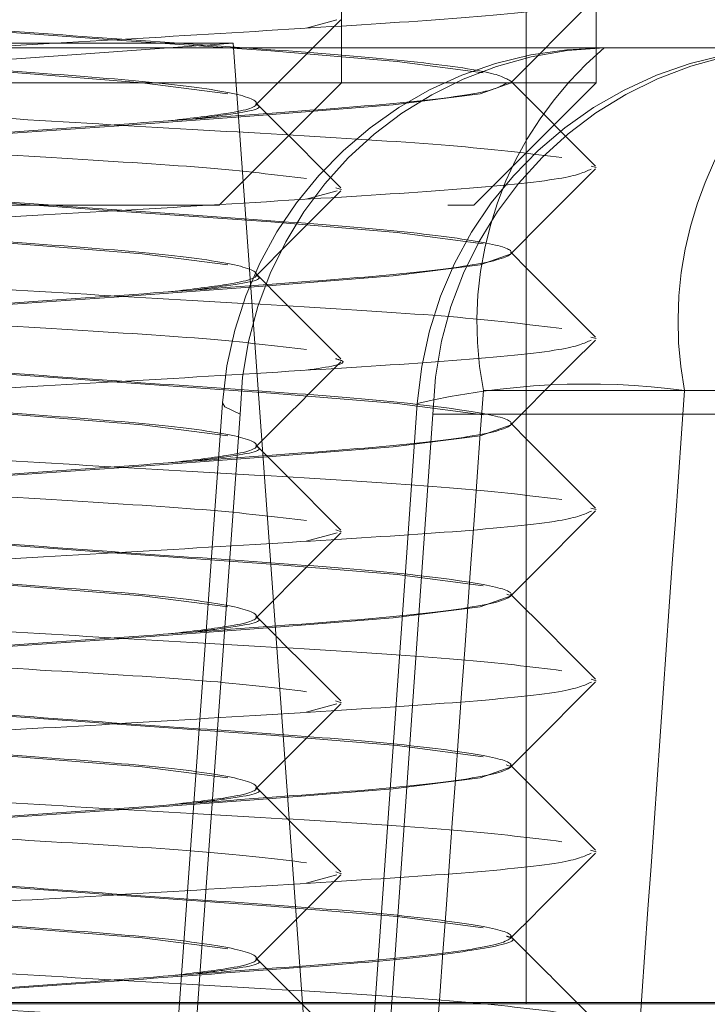
# Model space of a CAD drawing. Units: inches. Extents: x 0.3 to 10.6, y 0.4 to 8.2.
# Drawn here: x 4.1 to 4.1, y 5.6 to 5.6 of the extents above; entities that cross this region are included whole.
import ezdxf

# ---------------------------------------------------------------- set-up
doc = ezdxf.new("R2010")
doc.units = ezdxf.units.IN
doc.header["$MEASUREMENT"] = 0
doc.linetypes.add('HIDDEN', pattern=[0.07500000000000001, 0.05, -0.025])
doc.layers.add('6_IN', color=7, linetype='Continuous')
doc.styles.add('SLDTEXTSTYLE0', font='TXT', dxfattribs={"width": 0.605})
doc.dimstyles.new('SLDDIMSTYLE0', dxfattribs={"dimtxt": 0.08089192708333333, "dimasz": 0.06, "dimexe": 0, "dimexo": 0.0625, "dimgap": 0.02022298177083333, "dimtad": 0, "dimtih": 1, "dimtoh": 1, "dimdec": 0, "dimlfac": 50, "dimrnd": 1e-09, "dimzin": 12, "dimdsep": 46, "dimtxsty": 'SLDTEXTSTYLE0', "dimblk1": 'CLOSED', "dimblk2": 'CLOSED', "dimsah": 1, "dimcen": 0.09, "dimadec": 0, "dimazin": 3, "dimtfac": 1, "dimtmove": 0, "dimatfit": 0, "dimldrblk": 'CLOSED', "dimfxl": 0, "dimfrac": 2, "dimtolj": 1, "dimtzin": 12, "dimarcsym": 0})

# ---------------------------------------------------------------- blocks, each defined once
blk = doc.blocks.new('_CLOSED')
at = {"color": 0, "linetype": 'ByBlock', "lineweight": -2}
for p, q in [((-1, 0.166667), (0, 0)), ((-1, 0.166667), (-1, -0.166667)), ((0, 0), (-1, -0.166667)), ((0, 0), (-1, 0))]:
    blk.add_line(p, q, dxfattribs=at)
blk = doc.blocks.new('_D_7')
at = {"layer": '6_IN'}
for p, q in [((3.650706498311433, 5.675371690748567), (3.650706498311433, 5.811023860846626)), ((4.115798661224506, 5.675371690748567), (4.115798661224506, 5.811023860846626)), ((3.650706498311433, 5.772023860846625), (3.525706498311433, 5.772023860846625)), ((3.650706498311433, 5.772023860846625), (4.115798661224506, 5.772023860846625)), ((4.115798661224506, 5.772023860846625), (4.240798661224506, 5.772023860846625))]:
    blk.add_line(p, q, dxfattribs=at)
at = {"layer": '6_IN', "xscale": 0.06, "yscale": 0.06}
blk.add_blockref('_CLOSED', (3.650706498311433, 5.772023860846625, -0.6328641835037477), dxfattribs=at)
at = {"layer": '6_IN', "xscale": 0.06, "yscale": 0.06, "rotation": 180.0000000000004}
blk.add_blockref('_CLOSED', (4.115798661224506, 5.772023860846625, -0.6328641835037477), dxfattribs=at)
at = {"layer": '6_IN', "char_height": 0.08333333333333333, "attachment_point": 1, "style": 'SLDTEXTSTYLE0'}
for s, insert in [('%%c', (3.670926904944386, 5.879446172494289, -0.6328641835037477)), ('24', (3.788943881602201, 5.879446167911008, -0.6328641835037477))]:
    blk.add_mtext(s, dxfattribs=dict(at, insert=insert))

msp = doc.modelspace()

# ---------------------------------------------------------------- linework, layer by layer
at = {"color": 7, "linetype": 'HIDDEN', "lineweight": 0}
for p, q in [((4.116506675960726, 5.636113880806481), (4.116506675960726, 5.647580546206481)), ((4.118170779350439, 5.636113880806481), (4.118170779350439, 5.641341660806481)), ((4.117712384622141, 5.630101503326166), (4.117712384622141, 5.638841660806481)), ((4.117712385960727, 5.630091660806481), (4.117712385960727, 5.638841660806481)), ((4.116475507230514, 5.636525030824603), (4.116275929078476, 5.636470815352059)), ((4.115798661224506, 5.636371690748566), (3.650706498311433, 5.636371690748566)), ((4.110811634886079, 5.636011734779257), (4.115798661224506, 5.636371690748566)), ((4.117244398293817, 5.616341660806481), (4.115798661224506, 5.636371690748566)), ((4.107563572786529, 5.636341660806481), (4.119495230181671, 5.636341660806481)), ((4.111920779350438, 5.636113880806481), (4.117943194345219, 5.636113880806481)), ((4.115706675960726, 5.635313880806481), (4.116506675960726, 5.636113880806481)), ((4.117370779350439, 5.635313880806481), (4.118170779350439, 5.636113880806481)), ((4.11761577935044, 5.636114806616798), (4.11761577935044, 5.636122916853019)), ((4.117943194345219, 5.636113880806481), (4.118170779350439, 5.636113880806481)), ((4.115951675960724, 5.635972269429955), (4.115951675960724, 5.635980379666175)), ((4.118137265241288, 5.635569070537955), (4.118170766331021, 5.635559321850815)), ((4.116477261545468, 5.635407397148634), (4.116275929078476, 5.635352705115838)), ((4.116469272962853, 5.635427009503905), (4.116506494737711, 5.6354153383552)), ((4.111056675960726, 5.635313880806481), (4.115706675960726, 5.635313880806481)), ((4.117201456106555, 5.635313880806481), (4.117370779350439, 5.635313880806481)), ((4.11761577935044, 5.634996696380578), (4.11761577935044, 5.635004806616799)), ((4.115951675960724, 5.634854159193734), (4.115951675960724, 5.634862269429954)), ((4.118134871359201, 5.634451656912135), (4.118170766331021, 5.634441211614595)), ((4.12268835516446, 5.634102981964651), (4.117433235486151, 5.634102981964651)), ((4.118747513945245, 5.634102981964651), (4.124032419112845, 5.63410298196465)), ((4.115519542742168, 5.629423707624466), (4.115843259000563, 5.633946349940804)), ((4.117103517904824, 5.633946349940804), (4.116786597359307, 5.629423707624466)), ((4.117103517904824, 5.633946349940804), (4.127476993166723, 5.633946349940804)), ((4.11761577935044, 5.633878586144357), (4.11761577935044, 5.633886696380578)), ((4.115951675960724, 5.633736048957514), (4.115951675960724, 5.633744159193735)), ((4.118135226520875, 5.633333443325245), (4.118170766331021, 5.633323101378374)), ((4.116478270538851, 5.633171450769586), (4.116275929078476, 5.633116484643399)), ((4.116469708938268, 5.633190652328314), (4.116506494737711, 5.633179117882759)), ((4.11761577935044, 5.632760475908138), (4.11761577935044, 5.632768586144358)), ((4.115951675960724, 5.632617938721293), (4.115951675960724, 5.632626048957514)), ((4.1181374596496, 5.63221468325723), (4.118170766331021, 5.632204991142153)), ((4.116467632766827, 5.632073193090218), (4.116506494737711, 5.632061007646538)), ((4.116475982221716, 5.632052718911241), (4.116275929078476, 5.631998374407177)), ((4.11761577935044, 5.631642365671917), (4.11761577935044, 5.631650475908137)), ((4.115951675960724, 5.631499828485072), (4.115951675960724, 5.631507938721293)), ((4.118133738029698, 5.631097655997962), (4.118170766331021, 5.631086880905933)), ((4.116476134367282, 5.630934650005416), (4.116275929078476, 5.630880264170957)), ((4.116468160397448, 5.630954917411713), (4.116506494737711, 5.630942897410318)), ((4.11761577935044, 5.630524255435696), (4.11761577935044, 5.630532365671916)), ((4.115951675960724, 5.630381718248852), (4.115951675960724, 5.630389828485073)), ((4.110715069350437, 5.630091660806481), (4.119376489350438, 5.630091660806481)), ((4.112595493871425, 5.630101503326166), (4.121344991948865, 5.630101503326166))]:
    msp.add_line(p, q, dxfattribs=at)
at = {"color": 7, "linetype": 'HIDDEN', "lineweight": 0, "flags": 128}
for points in [[(4.117614398619696, 5.637232916853019), (4.11761576864327, 5.637232432087036), (4.117413379051731, 5.637160440339228), (4.116843367596489, 5.63708844859142), (4.11602389674631, 5.637023140972455), (4.115020842689559, 5.636949233769803), (4.114046093572586, 5.636880912780173), (4.113221345417316, 5.636812591790543), (4.112660359479931, 5.636738684587891), (4.112475790057609, 5.636673376968925), (4.112678179649148, 5.636601385221117), (4.113248191104391, 5.63652939347331), (4.114067661954569, 5.636464085854344), (4.11507071601132, 5.636390178651692), (4.116045465128293, 5.636321857662063), (4.116870213283563, 5.636253536672433), (4.117431199220949, 5.636179629469781), (4.117431199220949, 5.636179629469781)], [(4.112889426257412, 5.636776973271762), (4.112371195629376, 5.636738684587891), (4.111559173404102, 5.636673376968925), (4.111000645564229, 5.636601385221117), (4.11081182499853, 5.63652939347331), (4.111009538670258, 5.636464085854345), (4.111582129962855, 5.636390178651692), (4.112414414749381, 5.636321857662063), (4.113391835252682, 5.636253536672433), (4.114392156292072, 5.636179629469781), (4.115204178517346, 5.636114321850815), (4.115762706357218, 5.636042330103007), (4.115762706357218, 5.636042330103007)], [(4.117614398619696, 5.636114806616798), (4.11761576864327, 5.636114321850815), (4.117413379051731, 5.636042330103007), (4.116843367596489, 5.635970338355199), (4.11602389674631, 5.635905030736234), (4.115020842689559, 5.635831123533581), (4.114046093572586, 5.635762802543952), (4.113221345417316, 5.635694481554323), (4.112660359479931, 5.635620574351671), (4.112475790057609, 5.635555266732704), (4.112678179649148, 5.635483274984898), (4.113248191104391, 5.635411283237089), (4.114067661954569, 5.635345975618124), (4.11507071601132, 5.635272068415472), (4.116045465128293, 5.635203747425842), (4.116870213283563, 5.635135426436213), (4.117431199220949, 5.63506151923356), (4.117431199220949, 5.63506151923356)], [(4.112889426257411, 5.635658863035541), (4.112371195629376, 5.635620574351671), (4.111559173404102, 5.635555266732704), (4.111000645564229, 5.635483274984898), (4.11081182499853, 5.635411283237089), (4.111009538670258, 5.635345975618124), (4.111582129962855, 5.635272068415472), (4.112414414749381, 5.635203747425842), (4.113391835252682, 5.635135426436213), (4.114392156292072, 5.63506151923356), (4.115204178517346, 5.634996211614594), (4.115762706357218, 5.634924219866788), (4.115762706357218, 5.634924219866788)], [(4.117614398619696, 5.634996696380578), (4.11761576864327, 5.634996211614594), (4.117413379051731, 5.634924219866788), (4.116843367596489, 5.634852228118979), (4.11602389674631, 5.634786920500014), (4.115020842689559, 5.634713013297361), (4.114046093572586, 5.634644692307732), (4.113221345417316, 5.634576371318102), (4.112660359479931, 5.63450246411545), (4.112475790057609, 5.634437156496484), (4.112678179649148, 5.634365164748677), (4.113248191104391, 5.634293173000869), (4.114067661954569, 5.634227865381905), (4.11507071601132, 5.634153958179251), (4.116045465128293, 5.634085637189621), (4.116870213283563, 5.634017316199992), (4.117431199220949, 5.633943408997339), (4.117431199220949, 5.633943408997339)], [(4.112889426257411, 5.634540752799321), (4.112371195629376, 5.63450246411545), (4.111559173404102, 5.634437156496484), (4.111000645564229, 5.634365164748677), (4.11081182499853, 5.634293173000869), (4.111009538670258, 5.634227865381905), (4.111582129962855, 5.634153958179251), (4.112414414749381, 5.634085637189621), (4.113391835252682, 5.634017316199992), (4.114392156292072, 5.633943408997339), (4.115204178517346, 5.633878101378374), (4.115762706357218, 5.633806109630567), (4.115762706357218, 5.633806109630567)], [(4.115728502233026, 5.634020714141274), (4.115647273209213, 5.632889855521237), (4.115403354297477, 5.62949854395444)], [(4.115843259000563, 5.633946349940804), (4.115743642966248, 5.633994469442803), (4.11572851054073, 5.634020825184903)], [(4.11700138237519, 5.634016940919713), (4.116921872979931, 5.632886083006584), (4.116683109202926, 5.629494773562159)], [(4.117614398619696, 5.633878586144357), (4.11761576864327, 5.633878101378374), (4.117413379051731, 5.633806109630567), (4.116843367596489, 5.633734117882758), (4.11602389674631, 5.633668810263793), (4.115020842689559, 5.633594903061141), (4.114046093572586, 5.633526582071511), (4.113221345417316, 5.633458261081882), (4.112660359479931, 5.633384353879229), (4.112475790057609, 5.633319046260263), (4.112678179649148, 5.633247054512457), (4.113248191104391, 5.633175062764648), (4.114067661954569, 5.633109755145684), (4.11507071601132, 5.63303584794303), (4.116045465128293, 5.632967526953401), (4.116870213283563, 5.632899205963772), (4.117431199220949, 5.632825298761118), (4.117431199220949, 5.632825298761118)], [(4.112889426257411, 5.6334226425631), (4.112371195629376, 5.633384353879229), (4.111559173404102, 5.633319046260263), (4.111000645564229, 5.633247054512457), (4.11081182499853, 5.633175062764648), (4.111009538670258, 5.633109755145684), (4.111582129962855, 5.63303584794303), (4.112414414749381, 5.632967526953401), (4.113391835252682, 5.632899205963772), (4.114392156292072, 5.632825298761118), (4.115204178517346, 5.632759991142153), (4.115762706357218, 5.632687999394346), (4.115762706357218, 5.632687999394346)], [(4.117585608707402, 5.632770662864343), (4.11761576864327, 5.632759991142153), (4.117413379051731, 5.632687999394346), (4.116843367596489, 5.632616007646539), (4.11602389674631, 5.632550700027574), (4.115020842689559, 5.63247679282492), (4.114046093572586, 5.632408471835292), (4.113221345417316, 5.632340150845661), (4.112660359479931, 5.632266243643008), (4.112475790057609, 5.632200936024044), (4.112678179649148, 5.632128944276236), (4.113248191104391, 5.632056952528427), (4.114067661954569, 5.631991644909463), (4.11507071601132, 5.63191773770681), (4.116045465128293, 5.63184941671718), (4.116870213283563, 5.631781095727551), (4.117431199220949, 5.631707188524897), (4.117431199220949, 5.631707188524897)], [(4.112889426257411, 5.632304532326879), (4.112371195629376, 5.632266243643008), (4.111559173404102, 5.632200936024044), (4.111000645564229, 5.632128944276236), (4.11081182499853, 5.632056952528427), (4.111009538670258, 5.631991644909463), (4.111582129962855, 5.63191773770681), (4.112414414749381, 5.63184941671718), (4.113391835252682, 5.631781095727551), (4.114392156292072, 5.631707188524897), (4.115204178517346, 5.631641880905933), (4.115762706357218, 5.631569889158126), (4.115762706357218, 5.631569889158126)], [(4.117582131900372, 5.631653782853507), (4.11761576864327, 5.631641880905933), (4.117413379051731, 5.631569889158126), (4.116843367596489, 5.631497897410318), (4.11602389674631, 5.631432589791353), (4.115020842689559, 5.631358682588699), (4.114046093572586, 5.631290361599071), (4.113221345417316, 5.631222040609441), (4.112660359479931, 5.631148133406787), (4.112475790057609, 5.631082825787823), (4.112678179649148, 5.631010834040016), (4.113248191104391, 5.630938842292208), (4.114067661954569, 5.630873534673243), (4.11507071601132, 5.63079962747059), (4.116045465128293, 5.630731306480961), (4.116870213283563, 5.63066298549133), (4.117431199220949, 5.630589078288678), (4.117431199220949, 5.630589078288678)], [(4.112889426257411, 5.63118642209066), (4.112371195629376, 5.631148133406787), (4.111559173404102, 5.631082825787823), (4.111000645564229, 5.631010834040016), (4.11081182499853, 5.630938842292208), (4.111009538670258, 5.630873534673243), (4.111582129962855, 5.63079962747059), (4.112414414749381, 5.630731306480961), (4.113391835252682, 5.63066298549133), (4.114392156292072, 5.630589078288678), (4.115204178517346, 5.630523770669713), (4.115762706357218, 5.630451778921905), (4.115762706357218, 5.630451778921905)]]:
    msp.add_lwpolyline(points, dxfattribs=at)
at = {"color": 7, "linetype": 'HIDDEN', "lineweight": 0}
for centre, radius, start, end in [((4.118222081969728, 5.633841660806482), 0.002499999999999628, 90, 175.8928834051583), ((4.118279694091087, 5.633905565537122), 0.002436776419354171, 91.35475662833223, 179.0409939559815), ((4.119495230181671, 5.633841660806482), 0.002499999999999903, 90, 175.9795772478235), ((4.119546459497567, 5.633898793474799), 0.002443404437053195, 91.20137241083941, 178.8847704413059), ((4.119747120569749, 5.634545957855442), 0.002355905732393505, 130.3402819593165, 190.8377141273459), ((4.121122448011756, 5.634553964250586), 0.002417373955868273, 132.30945110774, 190.7520250425428), ((4.118111757622096, 5.629238123952546), 0.004906223555890064, 82.5545844496749, 103.0804021172497)]:
    msp.add_arc(centre, radius, start, end, dxfattribs=at)
for centre, major_axis, ratio, start_param, end_param in [((3.919389717703041, 6.711007543265085), (0.09337857279806805, 2.776829289920096), 0.09130358292514129, 4.3154304329341, 4.317198081327422), ((3.91750553688265, 6.711007543265112), (0.0885184309950855, 2.776830480511204), 0.09183152042451173, 4.315287458327524, 4.317055106720845)]:
    msp.add_ellipse(centre, major_axis=major_axis, ratio=ratio, start_param=start_param, end_param=end_param, dxfattribs=at)
for points, knots in [([(4.117413379023904, 5.638286660806481), (4.117244970446615, 5.638262088571518), (4.116913422473417, 5.638213712919694), (4.116032221678157, 5.638150660475475), (4.115030161061697, 5.638074572333161), (4.11402014694334, 5.638007133252616), (4.113167181346165, 5.637939694172055), (4.112603486902241, 5.637863606028934), (4.11240974098587, 5.637800553583299), (4.112615252344976, 5.637727605693558), (4.11319438977961, 5.637654657803819), (4.114054838200489, 5.637591605358184), (4.115062588637595, 5.637515517215062), (4.116071096393175, 5.637448078134503), (4.116924464449967, 5.637380639053945), (4.117488049270028, 5.637304550910823), (4.117681823862182, 5.637241498465188), (4.11747630468525, 5.637168550575454), (4.116897169352169, 5.637095602685691), (4.116036720383369, 5.637032550240132), (4.115028970085512, 5.636956462096721), (4.114020462333356, 5.636889023017225), (4.113167094124728, 5.636821583932694), (4.112603509915628, 5.636745495804581), (4.11240973308527, 5.636682443304204), (4.112615260804776, 5.636609495623327), (4.113194364370392, 5.636536546956903), (4.114054929859267, 5.636473497360066), (4.115062234716559, 5.636397398326374), (4.116072377804403, 5.636329999228112), (4.116919625128638, 5.636262410498154), (4.11750490397462, 5.636187071049054), (4.117578488856326, 5.636143956804308), (4.117614398619696, 5.636122916853019)], [0, 0, 0, 0, 0.03259902834539299, 0.0641780956182324, 0.09706368927522686, 0.1291041773869566, 0.1611446654986878, 0.194030259155682, 0.2256093275146901, 0.2582083570334557, 0.2908073865522207, 0.3223864549112281, 0.3552720485682221, 0.3873125366799519, 0.4193530247916831, 0.4522386184486775, 0.4838176868076853, 0.516416716326451, 0.549015745845216, 0.5805948142042233, 0.6134804078612174, 0.6455208959729472, 0.6775613840846784, 0.7104469777416725, 0.7420260461006807, 0.7746250756194464, 0.8072241051382113, 0.8388031734972187, 0.8716887671542127, 0.9037292552659424, 0.9357697433776737, 0.9686553370346678, 1, 1, 1, 1]), ([(4.113029592106737, 5.636795439449148), (4.112805261574679, 5.636778886107739), (4.112253640151779, 5.636738181983968), (4.111506458396495, 5.636682447126923), (4.110936921233392, 5.636609494430075), (4.110745742430936, 5.636536547832526), (4.110953174231342, 5.636473495050111), (4.111528455061303, 5.636397406992111), (4.112389624113721, 5.636329967915492), (4.113400844744425, 5.636262528734711), (4.114406055541028, 5.636186440993177), (4.11525792590409, 5.636123387076779), (4.115828285136207, 5.636050444800397), (4.116009275363029, 5.635977476036163), (4.115862335386388, 5.635922449582112), (4.115527051946212, 5.635882540822074), (4.115394554633585, 5.635866769677957)], [0, 0, 0, 0, 0.05047261678976914, 0.1241105097713071, 0.2001268070133458, 0.2761431042553725, 0.349780997236905, 0.4264655212645755, 0.5011793794387736, 0.5758932376129583, 0.6525777616406175, 0.726215654622156, 0.8022319518641939, 0.8782482491062207, 0.951886142087754, 1, 1, 1, 1]), ([(4.118138872168966, 5.636668101932399), (4.118094276068053, 5.636647340507982), (4.117998443618242, 5.636602726334934), (4.117289302766065, 5.63653235853448), (4.116252785972128, 5.636469483542796), (4.115025297637537, 5.636393332449273), (4.113797047137657, 5.636325935665801), (4.11276950613393, 5.636258400365239), (4.112082271840538, 5.636186526004927), (4.111994856498995, 5.636146473885965), (4.111955711145002, 5.636128538197021)], [0, 0, 0, 0, 0.1139170520266811, 0.2447960684299743, 0.3715928462969146, 0.5036185296419203, 0.6322622047518858, 0.7609058798618553, 0.8929315632068513, 1, 1, 1, 1]), ([(4.117610151547913, 5.636111414176836), (4.117702824432162, 5.636204290597822), (4.117888188332717, 5.636390061611679), (4.118073592916784, 5.636575774418918), (4.118166304276835, 5.636668639905631)], [0, 0, 0, 0, 0.4999510906487147, 1, 1, 1, 1]), ([(4.115945112865565, 5.635968152180582), (4.116037756437475, 5.636060987040131), (4.116223061147559, 5.636246674361765), (4.116408430323954, 5.636432313096952), (4.11650112369834, 5.636525141263509)], [0, 0, 0, 0, 0.4999526016839052, 1, 1, 1, 1]), ([(4.117585995314646, 5.636111841453647), (4.117549838359737, 5.636091496206623), (4.117471287998717, 5.636047296508312), (4.116890645929329, 5.635977362713708), (4.116038525992125, 5.635914475913276), (4.115028492084145, 5.635838342354204), (4.114020588871759, 5.635770915297405), (4.113167059297282, 5.635703473004423), (4.112603518472197, 5.635627385736316), (4.112409732371607, 5.635564333061791), (4.112615254686359, 5.635491385234455), (4.113194389174851, 5.635418437327933), (4.114054838367879, 5.635355384886696), (4.115062588593281, 5.635279296742368), (4.116071096404908, 5.635211857662129), (4.11692446444673, 5.635144418581486), (4.117488049270852, 5.635068330438388), (4.117681823862001, 5.635005277992746), (4.11747630468513, 5.634932330103008), (4.116897169352816, 5.634859382213266), (4.116036720380943, 5.634796329767632), (4.115028970094907, 5.634720241624509), (4.114020462299332, 5.634652802543952), (4.113167094253221, 5.634585363463395), (4.112603509430266, 5.634509275320273), (4.112409734838812, 5.634446222874637), (4.112615254015765, 5.634373274984898), (4.11319438934806, 5.634300327095157), (4.114054838319937, 5.634237274649522), (4.115062588605973, 5.634161186506399), (4.116071096401548, 5.634093747425841), (4.116924464447658, 5.634026308345284), (4.117488049270612, 5.633950220202162), (4.117681823862067, 5.633887167756527), (4.117476304685113, 5.633814219866786), (4.11689716935282, 5.633741271977047), (4.116036720380943, 5.633678219531411), (4.115028970094907, 5.633602131388289), (4.11402046229933, 5.633534692307733), (4.113167094253222, 5.633467253227174), (4.112603509430267, 5.633391165084052), (4.112409734838812, 5.633328112638417), (4.112615254015767, 5.633255164748676), (4.11319438934806, 5.633182216858938), (4.114054838319937, 5.633119164413301), (4.115062588605973, 5.633043076270178), (4.116071096401547, 5.632975637189622), (4.116924464447658, 5.632908198109064), (4.117488049270612, 5.632832109965942), (4.117681823862066, 5.632769057520306), (4.117476304685113, 5.632696109630567), (4.11689716935282, 5.632623161740827), (4.116036720380943, 5.63256010929519), (4.115028970094907, 5.632484021152068), (4.114020462299332, 5.632416582071511), (4.113167094253221, 5.632349142990954), (4.112603509430266, 5.632273054847832), (4.112409734838814, 5.632210002402196), (4.112615254015765, 5.632137054512456), (4.11319438934806, 5.632064106622717), (4.114054838319936, 5.632001054177082), (4.115062588605973, 5.631924966033958), (4.116071096401548, 5.631857526953401), (4.116924464447657, 5.631790087872844), (4.117488049270612, 5.631713999729721), (4.117681823862067, 5.631650947284086), (4.117476304685113, 5.631577999394345), (4.11689716935282, 5.631505051504606), (4.116036720380943, 5.631441999058969), (4.115028970094907, 5.63136591091585), (4.11402046229933, 5.631298471835287), (4.113167094253224, 5.631231032754752), (4.11260350943026, 5.631154944611538), (4.112409734838839, 5.631091892166241), (4.112615254015667, 5.631018944275208), (4.113194389348422, 5.630945996390274), (4.114054838318606, 5.630882943927013), (4.115062588611117, 5.630806855851276), (4.11607109638292, 5.630739416523324), (4.116924464518009, 5.630671978368735), (4.117488049004875, 5.630595886728063), (4.117681824822141, 5.630532847039009), (4.117476300968089, 5.630459850476454), (4.116897183028239, 5.630387083583378), (4.116036670262622, 5.630323367260068), (4.115029163851436, 5.630249817031629), (4.114019760723754, 5.630173060563453), (4.113169743808763, 5.630140495455779), (4.112593501146979, 5.629932681900446), (4.112439440864561, 5.630368316116237), (4.112486725274768, 5.627995399699038), (4.112530861518797, 5.630328124868239), (4.11319931858605, 5.629732550022143), (4.114053473959173, 5.629791221686331), (4.115062949811193, 5.629681759705436), (4.116071000724014, 5.629623156266445), (4.116924490999788, 5.629553356534013), (4.117488041914497, 5.629477911419515), (4.117681827618904, 5.629414690684166), (4.117476296851153, 5.629341788995879), (4.116897196441604, 5.629268827494137), (4.116036621548121, 5.629205782976508), (4.115029352050365, 5.629129675995036), (4.114019079303949, 5.629062303056631), (4.11317231723555, 5.628994617228574), (4.112546860450667, 5.628914746182353), (4.112505573502838, 5.628867091982365), (4.112483540279485, 5.628841660806481)], [0, 0, 0, 0, 0.008164777536503886, 0.01773783839831269, 0.02701137653189367, 0.0366685900809627, 0.04607762916168412, 0.05548666824240598, 0.06514388179147503, 0.07441741992505621, 0.08399048078686525, 0.09356354164867405, 0.102837079782255, 0.112494293331324, 0.1219033324120455, 0.1313123714927673, 0.1409695850418364, 0.1502431231754175, 0.1598161840372266, 0.1693892448990354, 0.1786627830326164, 0.1883199965816854, 0.1977290356624068, 0.2071380747431286, 0.2167952882921978, 0.2260688264257789, 0.2356418872875879, 0.2452149481493967, 0.2544884862829778, 0.2641456998320468, 0.2735547389127682, 0.28296377799349, 0.2926209915425591, 0.3018945296761403, 0.3114675905379493, 0.3210406513997581, 0.3303141895333391, 0.3399714030824081, 0.3493804421631295, 0.3587894812438513, 0.3684466947929205, 0.3777202329265016, 0.3872932937883107, 0.3968663546501195, 0.4061398927837005, 0.4157971063327695, 0.4252061454134909, 0.4346151844942128, 0.4442723980432819, 0.4535459361768631, 0.4631189970386722, 0.472692057900481, 0.481965596034062, 0.4916228095831309, 0.5010318486638524, 0.5104408877445742, 0.5200981012936434, 0.5293716394272246, 0.5389447002890336, 0.5485177611508424, 0.5577912992844235, 0.5674485128334925, 0.576857551914214, 0.5862665909949357, 0.5959238045440048, 0.6051973426775861, 0.6147704035393949, 0.6243434644012038, 0.6336170025347849, 0.6432742160838539, 0.6526832551645753, 0.662092294245297, 0.6717495077943663, 0.6810230459279474, 0.6905961067897565, 0.7001691676515652, 0.7094427057851463, 0.7190999193342154, 0.7285089584149368, 0.7379179974956587, 0.7475752110447278, 0.7568487491783087, 0.7664218100401178, 0.7759948709019266, 0.7852684090355077, 0.7949256225845767, 0.804334661665298, 0.8137437007460198, 0.823400914295089, 0.8326744524286701, 0.8434935273722918, 0.8561438479441639, 0.8657169088059726, 0.8749904469395536, 0.8846476604886229, 0.8940566995693442, 0.903465738650066, 0.9131229521991353, 0.9223964903327165, 0.9319695511945255, 0.9415426120563343, 0.9508161501899153, 0.9604733637389844, 0.9698824028197057, 0.9792914419004275, 0.9889486554494967, 1, 1, 1, 1]), ([(4.118166270751746, 5.6355689316782), (4.118073590086892, 5.635661749942405), (4.117888245408287, 5.635847369794992), (4.117702947878713, 5.636033035630198), (4.117610307437358, 5.636125860207823)], [0, 0, 0, 0, 0.5000449192910827, 1, 1, 1, 1]), ([(4.11216688866307, 5.636046385221118), (4.112371713250545, 5.636021811161108), (4.112774973755661, 5.635973429528931), (4.113845824287034, 5.635910402793217), (4.11506633799375, 5.635834248005402), (4.116287487164665, 5.635767018432297), (4.117350442569935, 5.635698815784575), (4.117745995865685, 5.635649571213024), (4.117946338531506, 5.635624629469779)], [0, 0, 0, 0, 0.1680058773295736, 0.3307714947182014, 0.5002493175959717, 0.6653857473591045, 0.8305221771222419, 1, 1, 1, 1]), ([(4.116502344845104, 5.635426377485458), (4.116409660011943, 5.635519217955123), (4.116224305954939, 5.635704883258919), (4.116038996731996, 5.635890598542281), (4.115946349923297, 5.635983448364092)], [0, 0, 0, 0, 0.5000421067715007, 1, 1, 1, 1]), ([(4.115946462083701, 5.635972269429955), (4.115948188618497, 5.635971624762295), (4.116012267615616, 5.635947698423101), (4.115882852051015, 5.635920312541881), (4.115615561370836, 5.635886886122573), (4.115540967831674, 5.635877557720566)], [0, 0, 0, 0, 0.0195717207766282, 0.7263892059635365, 1, 1, 1, 1]), ([(4.110497267776792, 5.635909085854345), (4.110702626819844, 5.635884144111102), (4.11110808436908, 5.63583489953955), (4.112180373421764, 5.63576669689183), (4.113404933691957, 5.635699467318722), (4.114622057543983, 5.635623312530908), (4.115683544600073, 5.635560285795194), (4.116077035399951, 5.635511904163017), (4.116276897746345, 5.635487330103007)], [0, 0, 0, 0, 0.169477822877758, 0.3346142526409217, 0.4997506824040172, 0.6692285052818007, 0.8319941226703936, 1, 1, 1, 1]), ([(4.113029592106737, 5.635677329212927), (4.112805261574679, 5.635660775871518), (4.112253640151779, 5.635620071747748), (4.111506458396495, 5.635564336890704), (4.110936921233393, 5.635491384193854), (4.110745742430936, 5.635418437596305), (4.110953174231343, 5.63535538481389), (4.111528455061303, 5.63527929675589), (4.112389624113722, 5.635211857679271), (4.113400844744425, 5.635144418498492), (4.114406055541028, 5.635068330756956), (4.11525792590409, 5.635005276840559), (4.115828285136207, 5.634932334564177), (4.116009275363029, 5.634859365799942), (4.115862335386388, 5.634804339345893), (4.115527051946212, 5.634764430585855), (4.115394554633585, 5.634748659441737)], [0, 0, 0, 0, 0.05047261678976822, 0.1241105097713062, 0.200126807013345, 0.2761431042553709, 0.3497809972369042, 0.4264655212645748, 0.5011793794387728, 0.5758932376129576, 0.6525777616406169, 0.7262156546221544, 0.8022319518641925, 0.8782482491062192, 0.9518861420877534, 1, 1, 1, 1]), ([(4.118137415030851, 5.635549565432465), (4.118093031723434, 5.635528944814803), (4.117997307290291, 5.635484470956236), (4.11728920943855, 5.635414247868484), (4.116252809816222, 5.635351373388629), (4.115025299057259, 5.63527522233502), (4.113797018900051, 5.635207824879533), (4.112769619149351, 5.635140292236172), (4.112083510461214, 5.635068579695989), (4.111996188867784, 5.635028670231589), (4.111957262958419, 5.635010879532484)], [0, 0, 0, 0, 0.1133292996331765, 0.2444248434261085, 0.3714313949915425, 0.5036755027820061, 0.6325320071134202, 0.7613885114448379, 0.8936326192352918, 1, 1, 1, 1]), ([(4.117609773168107, 5.634992918187335), (4.117702440815461, 5.635085790807118), (4.117887793863766, 5.63527155383955), (4.118073196748659, 5.635457259903527), (4.118165907070291, 5.635550121829222)], [0, 0, 0, 0, 0.4999521086949268, 1, 1, 1, 1]), ([(4.115945703793551, 5.634850593351842), (4.116038334925083, 5.634943413525859), (4.116223613202946, 5.635129069921377), (4.116408949970237, 5.635314682002025), (4.116501626363811, 5.635407496064174)], [0, 0, 0, 0, 0.4999567817624155, 1, 1, 1, 1]), ([(4.118165563365154, 5.634451501316488), (4.118072881587524, 5.634544317775283), (4.117887534567148, 5.634729934133963), (4.117702248027564, 5.634915596122977), (4.117609613022516, 5.635008418835994)], [0, 0, 0, 0, 0.5000446052008827, 1, 1, 1, 1]), ([(4.11216688866307, 5.634928274984897), (4.112371713250546, 5.634903700924887), (4.112774973755661, 5.63485531929271), (4.113845824287034, 5.634792292556996), (4.11506633799375, 5.634716137769182), (4.116287487164665, 5.634648908196076), (4.117350442569935, 5.634580705548354), (4.117745995865685, 5.634531460976803), (4.117946338531506, 5.63450651923356)], [0, 0, 0, 0, 0.1680058773295734, 0.330771494718201, 0.5002493175959714, 0.6653857473591039, 0.8305221771222421, 1, 1, 1, 1]), ([(4.115946462083701, 5.634854159193734), (4.115948188618496, 5.634853514526075), (4.116012267615615, 5.63482958818688), (4.115882852051016, 5.634802202305659), (4.115615561370836, 5.634768775886353), (4.115540967831674, 5.634759447484345)], [0, 0, 0, 0, 0.0195717207766359, 0.7263892059635365, 1, 1, 1, 1]), ([(4.116501727504043, 5.634308906649353), (4.116409017746647, 5.63440176937317), (4.116223615923274, 5.634587477100196), (4.116038265653763, 5.634773241433934), (4.115945599362258, 5.634866114737798)], [0, 0, 0, 0, 0.5000477110204059, 1, 1, 1, 1]), ([(4.110497267776792, 5.634790975618125), (4.110702626819844, 5.634766033874881), (4.11110808436908, 5.63471678930333), (4.112180373421765, 5.634648586655608), (4.113404933691956, 5.634581357082503), (4.114622057543983, 5.634505202294687), (4.115683544600074, 5.634442175558974), (4.116077035399951, 5.634393793926797), (4.116276897746345, 5.634369219866787)], [0, 0, 0, 0, 0.1694778228777578, 0.3346142526409231, 0.4997506824040184, 0.6692285052818017, 0.8319941226703962, 1, 1, 1, 1]), ([(4.113029592106737, 5.634559218976707), (4.112805261574679, 5.634542665635298), (4.112253640151779, 5.634501961511527), (4.111506458396495, 5.634446226654483), (4.110936921233391, 5.634373273957633), (4.110745742430936, 5.634300327360085), (4.110953174231342, 5.634237274577669), (4.111528455061302, 5.63416118651967), (4.112389624113721, 5.634093747443051), (4.113400844744425, 5.634026308262271), (4.114406055541028, 5.633950220520735), (4.11525792590409, 5.63388716660434), (4.115828285136207, 5.633814224327956), (4.116009275363028, 5.633741255563721), (4.115862335386388, 5.633686229109672), (4.115527051946212, 5.633646320349634), (4.115394554633585, 5.633630549205516)], [0, 0, 0, 0, 0.05047261678976824, 0.1241105097713062, 0.2001268070133444, 0.2761431042553703, 0.3497809972369045, 0.4264655212645752, 0.5011793794387732, 0.575893237612958, 0.6525777616406173, 0.7262156546221559, 0.8022319518641948, 0.8782482491062199, 0.9518861420877532, 1, 1, 1, 1]), ([(4.118137638344501, 5.634431520523274), (4.118093222465591, 5.634410878327583), (4.117997481657967, 5.634366382968375), (4.117289222596999, 5.634296137676283), (4.116252810497968, 5.634233263220569), (4.115025282037159, 5.634157111767826), (4.113797084084283, 5.634089715858515), (4.112769372005171, 5.634022177406218), (4.112080799557145, 5.633950110761721), (4.111993272523264, 5.633909889157715), (4.111953867508801, 5.633891781233598)], [0, 0, 0, 0, 0.1132172405021054, 0.2440458302021534, 0.3707937542217341, 0.5027685690613234, 0.6313626787282755, 0.759956788395232, 0.8919316032348127, 1, 1, 1, 1]), ([(4.117609922228681, 5.633874958459925), (4.117702575100458, 5.633967815634491), (4.117887897190874, 5.634153546366527), (4.118073271554533, 5.634339224640146), (4.118165966912098, 5.634432071966096)], [0, 0, 0, 0, 0.499955896084144, 1, 1, 1, 1]), ([(4.116467140661191, 5.634309567865834), (4.116482384319215, 5.634305434232324), (4.116580259333843, 5.634278893395506), (4.116415243949663, 5.634254873645616), (4.116275929078475, 5.634234594879618)], [0, 0, 0, 0, 0.1557461634259111, 1, 1, 1, 1]), ([(4.115946341937273, 5.633733111228429), (4.116038972894428, 5.633825927941614), (4.116224250420339, 5.634011577010896), (4.11640957592585, 5.634197182856907), (4.116502246486429, 5.634289993599547)], [0, 0, 0, 0, 0.4999578696764954, 1, 1, 1, 1]), ([(4.118165674091138, 5.633333287934095), (4.118072975737815, 5.633426120013286), (4.117887597258937, 5.633611765917604), (4.117702273706163, 5.633797462128955), (4.117609621040961, 5.633890301105125)], [0, 0, 0, 0, 0.5000491636606658, 1, 1, 1, 1]), ([(4.11216688866307, 5.633810164748676), (4.112371713250546, 5.633785590688666), (4.11277497375566, 5.633737209056489), (4.113845824287034, 5.633674182320777), (4.11506633799375, 5.633598027532961), (4.116287487164665, 5.633530797959855), (4.117350442569935, 5.633462595312134), (4.117745995865684, 5.633413350740583), (4.117946338531506, 5.633388408997339)], [0, 0, 0, 0, 0.1680058773295732, 0.3307714947182006, 0.5002493175959707, 0.665385747359103, 0.830522177122241, 0.9999999999999999, 0.9999999999999999, 0.9999999999999999, 0.9999999999999999]), ([(4.115946462083701, 5.633736048957514), (4.115948188618497, 5.633735404289853), (4.116012267615624, 5.633711477950655), (4.115882852051014, 5.633684092069441), (4.115615561370836, 5.633650665650132), (4.115540967831674, 5.633641337248124)], [0, 0, 0, 0, 0.01957172077663574, 0.7263892059635385, 0.9999999999999999, 0.9999999999999999, 0.9999999999999999, 0.9999999999999999]), ([(4.116502469536934, 5.633190022547115), (4.116409768005124, 5.63328288158877), (4.116224382316416, 5.633468582267643), (4.116039033962661, 5.633654338588496), (4.11594636847149, 5.6337472080441)], [0, 0, 0, 0, 0.5000468615262008, 1, 1, 1, 1]), ([(4.110497267776792, 5.633672865381904), (4.110702626819844, 5.633647923638661), (4.11110808436908, 5.63359867906711), (4.112180373421765, 5.633530476419388), (4.113404933691956, 5.633463246846282), (4.114622057543984, 5.633387092058466), (4.115683544600073, 5.633324065322754), (4.116077035399951, 5.633275683690576), (4.116276897746345, 5.633251109630567)], [0, 0, 0, 0, 0.1694778228777576, 0.3346142526409226, 0.4997506824040177, 0.6692285052818008, 0.8319941226703951, 1, 1, 1, 1]), ([(4.113029592106736, 5.633441108740486), (4.112805261574677, 5.633424555399077), (4.112253640151779, 5.633383851275306), (4.111506458396495, 5.633328116418263), (4.110936921233391, 5.633255163721413), (4.110745742430936, 5.633182217123864), (4.110953174231343, 5.633119164341449), (4.111528455061303, 5.633043076283449), (4.112389624113721, 5.63297563720683), (4.113400844744425, 5.63290819802605), (4.114406055541028, 5.632832110284514), (4.11525792590409, 5.632769056368119), (4.115828285136206, 5.632696114091736), (4.116009275363029, 5.632623145327501), (4.115862335386388, 5.632568118873452), (4.115527051946212, 5.632528210113413), (4.115394554633585, 5.632512438969295)], [0, 0, 0, 0, 0.05047261678976826, 0.1241105097713063, 0.200126807013346, 0.276143104255371, 0.3497809972369044, 0.4264655212645751, 0.5011793794387731, 0.5758932376129576, 0.6525777616406166, 0.7262156546221543, 0.8022319518641946, 0.8782482491062197, 0.9518861420877539, 1, 1, 1, 1]), ([(4.118139433863573, 5.633313935538999), (4.118094755840536, 5.633293119836345), (4.117998881598498, 5.633248451572654), (4.117289339443366, 5.633178028006901), (4.116252773629261, 5.633115152743286), (4.115025309443128, 5.633039001923322), (4.113797013247514, 5.632971604337076), (4.112769631670834, 5.632904071986733), (4.112083638725355, 5.632832376222361), (4.111996326947962, 5.63279248155246), (4.111957423891125, 5.632774705890836)], [0, 0, 0, 0, 0.1142922276705148, 0.2452588533236089, 0.3721405078261733, 0.5042545679896345, 0.6329843560318156, 0.7617141440740004, 0.8938282042374528, 1, 1, 1, 1]), ([(4.117610452271999, 5.632757399172164), (4.117703099447004, 5.632850247770143), (4.117888409409686, 5.633035960612718), (4.118073764136374, 5.633221623327664), (4.118166449307939, 5.633314462506333)], [0, 0, 0, 0, 0.4999578741691113, 1, 1, 1, 1]), ([(4.115945885581078, 5.632614548128231), (4.116038534637171, 5.632707384497858), (4.116223850392022, 5.63289307491545), (4.116409215945253, 5.633078716502725), (4.116501907545573, 5.633171546133206)], [0, 0, 0, 0, 0.4999523983570596, 1, 1, 1, 1]), ([(4.118166323794293, 5.632214547851415), (4.118073658259015, 5.632307351437833), (4.117888342308279, 5.63249294346832), (4.117703075914383, 5.632678577254739), (4.117610450275322, 5.632771386575074)], [0, 0, 0, 0, 0.5000407947024033, 1, 1, 1, 1]), ([(4.11216688866307, 5.632692054512455), (4.112371713250546, 5.632667480452446), (4.11277497375566, 5.632619098820269), (4.113845824287034, 5.632556072084556), (4.115066337993749, 5.632479917296741), (4.116287487164665, 5.632412687723635), (4.117350442569935, 5.632344485075913), (4.117745995865685, 5.632295240504362), (4.117946338531506, 5.632270298761119)], [0, 0, 0, 0, 0.1680058773295736, 0.3307714947182016, 0.5002493175959719, 0.6653857473591049, 0.8305221771222417, 1, 1, 1, 1]), ([(4.115946462083701, 5.632617938721293), (4.115948188618497, 5.632617294053633), (4.116012267615619, 5.632593367714438), (4.115882852051014, 5.63256598183322), (4.115615561370836, 5.632532555413913), (4.115540967831674, 5.632523227011903)], [0, 0, 0, 0, 0.01957172077660541, 0.7263892059635323, 1, 1, 1, 1]), ([(4.116501871919414, 5.632072540276801), (4.116409178009963, 5.632165387861825), (4.116223806437192, 5.632351066758811), (4.116038487263909, 5.63253679764633), (4.115945835798036, 5.63262965495128)], [0, 0, 0, 0, 0.5000438204437817, 1, 1, 1, 1]), ([(4.110497267776792, 5.632554755145683), (4.110702626819844, 5.63252981340244), (4.11110808436908, 5.632480568830889), (4.112180373421764, 5.632412366183168), (4.113404933691956, 5.632345136610061), (4.114622057543983, 5.632268981822247), (4.115683544600075, 5.632205955086532), (4.116077035399951, 5.632157573454355), (4.116276897746345, 5.632132999394346)], [0, 0, 0, 0, 0.1694778228777582, 0.3346142526409221, 0.4997506824040177, 0.6692285052818013, 0.8319941226703945, 1, 1, 1, 1]), ([(4.113029592106736, 5.632322998504267), (4.112805261574677, 5.632306445162857), (4.112253640151779, 5.632265741039086), (4.111506458396495, 5.632210006182042), (4.110936921233391, 5.632137053485192), (4.110745742430936, 5.632064106887644), (4.110953174231343, 5.632001054105228), (4.111528455061301, 5.631924966047229), (4.112389624113722, 5.631857526970609), (4.113400844744425, 5.631790087789831), (4.114406055541028, 5.631714000048294), (4.11525792590409, 5.631650946131898), (4.115828285136207, 5.631578003855514), (4.116009275363029, 5.631505035091282), (4.115862335386388, 5.631450008637231), (4.115527051946212, 5.631410099877193), (4.115394554633585, 5.631394328733076)], [0, 0, 0, 0, 0.05047261678976823, 0.1241105097713062, 0.2001268070133452, 0.276143104255371, 0.3497809972369059, 0.4264655212645752, 0.5011793794387732, 0.5758932376129581, 0.6525777616406174, 0.726215654622155, 0.8022319518641939, 0.8782482491062181, 0.951886142087753, 1, 1, 1, 1]), ([(4.118139641992968, 5.632195886187883), (4.118094933709002, 5.632175050374496), (4.117999044130475, 5.632130362070968), (4.117289351973299, 5.632059917818405), (4.116252772862022, 5.63199704254404), (4.115025299127838, 5.63192089148185), (4.113797053879473, 5.631853494859505), (4.112769477321881, 5.631785958881272), (4.112081952849132, 5.631714042859414), (4.111994513371692, 5.63167395401786), (4.111955311675681, 5.631655981008116)], [0, 0, 0, 0, 0.1142538975064213, 0.2450498454735358, 0.3717661458862663, 0.503708033009753, 0.6322700584465375, 0.760832083883325, 0.8927739710068017, 1, 1, 1, 1]), ([(4.117610401488356, 5.631639235023347), (4.117703067220805, 5.631732103248539), (4.117888416066295, 5.631917857117494), (4.118073803583337, 5.632103555179687), (4.118166506033965, 5.632196412917452)], [0, 0, 0, 0, 0.4999531138425281, 1, 1, 1, 1]), ([(4.11594520530126, 5.631495795745121), (4.116037857424727, 5.63158863786631), (4.116223179991846, 5.631774340466438), (4.116408562978178, 5.631959992389767), (4.11650126363442, 5.632052827527803)], [0, 0, 0, 0, 0.4999505721728291, 1, 1, 1, 1]), ([(4.118165212135583, 5.631097490552916), (4.118072519126764, 5.631190316147803), (4.117887150669248, 5.631375949752337), (4.117701846985521, 5.631561631800794), (4.11760920392065, 5.631654464030108)], [0, 0, 0, 0, 0.5000473654538188, 1, 1, 1, 1]), ([(4.11216688866307, 5.631573944276236), (4.112371713250546, 5.631549370216226), (4.11277497375566, 5.631500988584048), (4.113845824287033, 5.631437961848335), (4.115066337993751, 5.63136180706052), (4.116287487164664, 5.631294577487415), (4.117350442569935, 5.631226374839692), (4.117745995865685, 5.631177130268142), (4.117946338531506, 5.631152188524898)], [0, 0, 0, 0, 0.1680058773295745, 0.3307714947182022, 0.5002493175959726, 0.6653857473591052, 0.8305221771222433, 1, 1, 1, 1]), ([(4.115946462083701, 5.631499828485072), (4.115948188618497, 5.631499183817413), (4.116012267615623, 5.631475257478216), (4.115882852051014, 5.631447871596999), (4.115615561370836, 5.631414445177692), (4.115540967831674, 5.631405116775682)], [0, 0, 0, 0, 0.01957172077663604, 0.7263892059635343, 0.9999999999999999, 0.9999999999999999, 0.9999999999999999, 0.9999999999999999]), ([(4.116502030978811, 5.630954266835529), (4.116409314846681, 5.631047137755151), (4.116223901104551, 5.631232861041346), (4.11603853050691, 5.631418643612787), (4.115945854466998, 5.631511525619024)], [0, 0, 0, 0, 0.5000499480941137, 1, 1, 1, 1]), ([(4.110497267776792, 5.631436644909463), (4.110702626819844, 5.631411703166219), (4.11110808436908, 5.631362458594668), (4.112180373421764, 5.631294255946947), (4.113404933691957, 5.631227026373841), (4.114622057543984, 5.631150871586026), (4.115683544600075, 5.631087844850312), (4.116077035399951, 5.631039463218135), (4.116276897746345, 5.631014889158125)], [0, 0, 0, 0, 0.1694778228777579, 0.3346142526409231, 0.4997506824040652, 0.669228505281802, 0.8319941226703947, 1, 1, 1, 1]), ([(4.113029592106737, 5.631204888268046), (4.112805261574679, 5.631188334926636), (4.112253640151779, 5.631147630802866), (4.111506458396495, 5.631091895945821), (4.110936921233392, 5.631018943248971), (4.110745742430936, 5.630945996651423), (4.110953174231342, 5.630882943869008), (4.111528455061303, 5.630806855811008), (4.112389624113721, 5.63073941673439), (4.113400844744426, 5.630671977553608), (4.114406055541028, 5.630595889812073), (4.11525792590409, 5.630532835895678), (4.115828285136207, 5.630459893619294), (4.116009275363029, 5.630386924855059), (4.115862335386388, 5.63033189840101), (4.115527051946212, 5.630291989640972), (4.115394554633585, 5.630276218496855)], [0, 0, 0, 0, 0.05047261678976803, 0.124110509771306, 0.2001268070133443, 0.2761431042553708, 0.3497809972369049, 0.4264655212645755, 0.5011793794387734, 0.5758932376129582, 0.6525777616406184, 0.726215654622155, 0.8022319518641939, 0.8782482491062198, 0.9518861420877524, 1, 1, 1, 1]), ([(4.118137986777704, 5.631077291743476), (4.118093519932434, 5.631056615876775), (4.117997753194821, 5.631012086963396), (4.117289245675075, 5.630941807084055), (4.116252802123642, 5.630878932442755), (4.115025291994351, 5.630802781221305), (4.113797053558057, 5.63073538458865), (4.112769485757936, 5.630667848809739), (4.112082051826373, 5.630595945704352), (4.111994619764273, 5.630555868245124), (4.111955435496144, 5.63053790680317)], [0, 0, 0, 0, 0.1134819449037469, 0.2444022186762023, 0.3712389670564976, 0.5033062692377873, 0.631990497063843, 0.7606747248899023, 0.892742027071181, 1, 1, 1, 1]), ([(4.117609905881465, 5.630520611154718), (4.117702578668185, 5.630613488339285), (4.117887942431577, 5.630799260938493), (4.118073351650985, 5.630984975159914), (4.118166065357895, 5.631077841382795)], [0, 0, 0, 0, 0.4999509344470459, 1, 1, 1, 1]), ([(4.115945350200795, 5.630377819248926), (4.116037985373513, 5.630470645177271), (4.116223272344829, 5.630656313694082), (4.116408622332584, 5.630841936217867), (4.116501305642228, 5.630934755807754)], [0, 0, 0, 0, 0.4999551347814449, 1, 1, 1, 1]), ([(4.117585043124608, 5.630534642516413), (4.117596600226467, 5.630531035919394), (4.117679823602877, 5.630505064600201), (4.117453907520194, 5.630451704697283), (4.116902954350489, 5.630378850203671), (4.1160351191499, 5.630315773280349), (4.115029394029714, 5.630239691847056), (4.114020349934415, 5.630172250995102), (4.113167125705595, 5.630104812369033), (4.112603499699502, 5.630028724172999), (4.112409743213218, 5.62996567148256), (4.112615229469537, 5.629892724646707), (4.113194477622562, 5.629819772806129), (4.114054515327804, 5.629756734860218), (4.115063837134675, 5.629680591284302), (4.11606657562524, 5.629613355713488), (4.116939072237416, 5.629545347078508), (4.117263094422094, 5.629496314976956), (4.117426538604227, 5.629471582066324)], [0, 0, 0, 0, 0.010732502142637, 0.07728538491469514, 0.1438382676867507, 0.2083088383010693, 0.2754467590260887, 0.3408593458649684, 0.4062719327038509, 0.4734098534288711, 0.5378804240431907, 0.6044333068152488, 0.670986189587305, 0.7354567602016236, 0.8025946809266431, 0.8680072677655227, 0.9334198546044057, 1, 1, 1, 1]), ([(4.118166225362756, 5.629978425696902), (4.118073542405501, 5.630071245958303), (4.117888193360715, 5.630256869586386), (4.117702891828013, 5.630442539798694), (4.117610249494362, 5.630535366455369)], [0, 0, 0, 0, 0.5000455079860688, 1, 1, 1, 1]), ([(4.11216688866307, 5.630455834040015), (4.112371713250545, 5.630431259980006), (4.11277497375566, 5.630382878347829), (4.113845824287034, 5.630319851612115), (4.115066337993749, 5.630243696824301), (4.116287487164665, 5.630176467251194), (4.117350442569935, 5.630108264603471), (4.117745995865685, 5.630059020031921), (4.117946338531506, 5.630034078288677)], [0, 0, 0, 0, 0.1680058773295721, 0.3307714947181998, 0.5002493175959701, 0.6653857473591028, 0.8305221771222394, 1, 1, 1, 1]), ([(4.115946462083701, 5.630381718248852), (4.115948188618497, 5.630381073581192), (4.116012267615619, 5.630357147241996), (4.115882852051015, 5.630329761360778), (4.115615561370837, 5.630296334941471), (4.115540967831674, 5.630287006539462)], [0, 0, 0, 0, 0.01957172077662078, 0.7263892059635392, 1, 1, 1, 1]), ([(4.116502407894679, 5.629835758553457), (4.116409723409445, 5.629928599007597), (4.116224370050271, 5.630114264278309), (4.116039060272036, 5.630299979538636), (4.115946413186728, 5.630392829347912)], [0, 0, 0, 0, 0.5000421122445233, 1, 1, 1, 1]), ([(4.110497267776792, 5.630318534673243), (4.110702626819844, 5.630293592929999), (4.11110808436908, 5.630244348358448), (4.112180373421764, 5.630176145710728), (4.113404933691956, 5.630108916137621), (4.114622057543984, 5.630032761349805), (4.115683544600073, 5.629969734614092), (4.116077035399951, 5.629921352981914), (4.116276897746345, 5.629896778921905)], [0, 0, 0, 0, 0.1694778228777599, 0.3346142526409233, 0.4997506824040182, 0.6692285052818011, 0.8319941226703953, 1, 1, 1, 1])]:
    msp.add_open_spline(points, degree=3, knots=knots, dxfattribs=at)

# ---------------------------------------------------------------- dimensions: what is measured, and where the dimension line sits
at = {"layer": '6_IN'}
dim = msp.add_linear_dim(base=(4.115798661224506, 5.839384969768679), p1=(3.650706498311433, 5.636371690748566), p2=(4.115798661224506, 5.636371690748566), text='%%c<>', dimstyle='SLDDIMSTYLE0', dxfattribs=at)
dim.commit()
dim.dimension.update_dxf_attribs({"geometry": '_D_7', "text_midpoint": (3.828700813993391, 5.839384969768679), "dimtype": 160})

doc.saveas('drawing.dxf')
